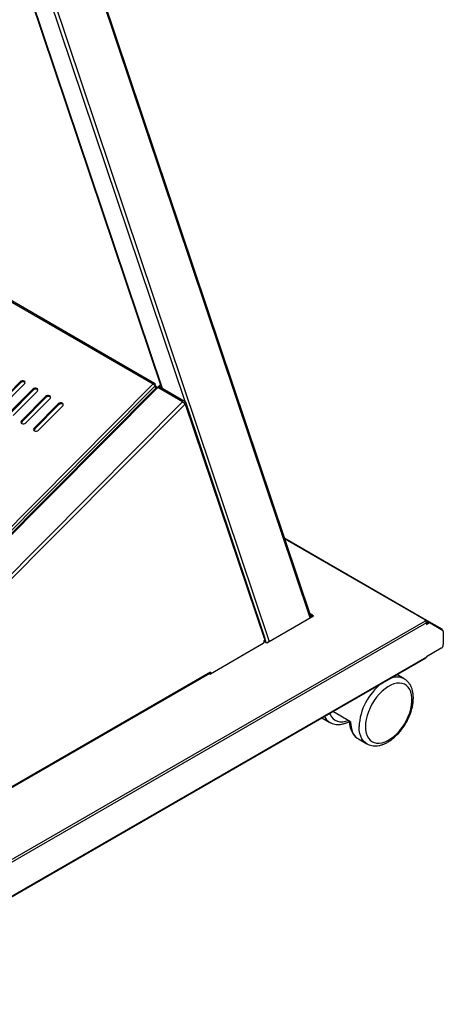
# Model space of a CAD drawing. Units: millimetres. Extents: x 0 to 6300, y 0 to 4455.
# Drawn here: x 4451 to 4663, y 2901 to 3394 of the extents above; entities that cross this region are included whole.
import ezdxf

# ---------------------------------------------------------------- set-up
doc = ezdxf.new("R2010")
doc.units = ezdxf.units.MM
doc.header["$LTSCALE"] = 15
doc.layers.add('外形線', color=7, linetype='Continuous', lineweight=25)

msp = doc.modelspace()

# ---------------------------------------------------------------- linework, layer by layer
at = {"layer": '外形線', "linetype": 'Continuous', "lineweight": 25}
for p, q in [((4596.2105892, 3094.5134588), (4396.4344175, 3689.1887156)), ((4596.6979989, 3094.7948344), (4396.8506212, 3689.6820504)), ((4364.4514387, 3677.9185954), (4521.7653596, 3209.6410449)), ((4364.7004027, 3677.7748716), (4522.0143236, 3209.497321)), ((4533.5755195, 3202.8231847), (4376.2604, 3671.104303)), ((4377.8734586, 3671.5095324), (4575.6900977, 3082.6672312)), ((4293.7173413, 3340.9594793), (4517.6227035, 3211.701665)), ((4518.2941539, 3211.9200274), (4294.3887916, 3341.1778417)), ((4517.626019, 3211.6210347), (4327.1582611, 3020.0133923)), ((4450.9225429, 3212.6985072), (4438.9903419, 3200.6948961)), ((4451.1440298, 3212.1374256), (4439.2118288, 3200.1338145)), ((4441.1116623, 3199.4702839), (4453.0438632, 3211.473895)), ((4451.1440298, 3212.1374256), (4450.9225429, 3212.6985072)), ((4517.6227035, 3211.701665), (4517.572986, 3211.65165)), ((4517.572986, 3211.65165), (4517.626019, 3211.6210347)), ((4517.6633211, 3211.5987707), (4517.6227035, 3211.701665)), ((4518.021019, 3211.3184702), (4518.4408005, 3211.740764)), ((4519.1961829, 3209.8271919), (4518.4408005, 3211.740764)), ((4520.3172674, 3210.4770108), (4521.2015646, 3211.3192977)), ((4518.483902, 3210.6925695), (4328.0161441, 3019.0849271)), ((4519.2875346, 3209.9190904), (4328.1579011, 3017.6456113)), ((4328.7136411, 3017.5477273), (4519.8432746, 3209.8212063)), ((4457.2865039, 3209.0246707), (4445.354303, 3197.0210596)), ((4457.5079908, 3208.4635891), (4445.5757899, 3196.459978)), ((4447.4756233, 3195.7964474), (4459.4078243, 3207.8000585)), ((4457.5079908, 3208.4635891), (4457.2865039, 3209.0246707)), ((4518.9308691, 3209.5602904), (4518.483902, 3210.6925695)), ((4532.2529986, 3202.6572251), (4519.8432746, 3209.8212063)), ((4520.3172674, 3210.4770108), (4521.1657955, 3209.9871659)), ((4520.5582348, 3209.4084686), (4521.1657955, 3209.9871659)), ((4521.1657955, 3209.9871659), (4521.5319275, 3210.3359041)), ((4521.1657955, 3209.9871659), (4533.5755195, 3202.8231847)), ((4341.1233651, 3010.3837461), (4532.2529986, 3202.6572251)), ((4342.2672091, 3009.1457924), (4533.3968426, 3201.4192715)), ((4463.650465, 3205.3508342), (4451.718264, 3193.3472231)), ((4463.8719519, 3204.7897526), (4451.9397509, 3192.7861415)), ((4453.8395843, 3192.1226109), (4465.7717853, 3204.126222)), ((4470.014426, 3201.6769977), (4458.082225, 3189.6733866)), ((4463.8719519, 3204.7897526), (4463.650465, 3205.3508342)), ((4470.2359129, 3201.1159161), (4470.014426, 3201.6769977)), ((4533.5755195, 3202.8231847), (4532.876887, 3202.1577422)), ((4533.6170494, 3201.5646797), (4533.1571278, 3201.8301868)), ((4533.4152999, 3201.3725147), (4533.3968426, 3201.4192715)), ((4533.6170494, 3201.5646797), (4533.4152999, 3201.3725147)), ((4533.6170494, 3201.5646797), (4573.3674918, 3083.2392342)), ((4573.6564904, 3084.1112216), (4533.906048, 3202.4366672)), ((4470.2359129, 3201.1159161), (4458.3037119, 3189.112305)), ((4460.2035454, 3188.4487744), (4472.1357463, 3200.4523855)), ((4451.9397509, 3192.7861415), (4451.718264, 3193.3472231)), ((4458.3037119, 3189.112305), (4458.082225, 3189.6733866)), ((4583.4029267, 3134.3703773), (4654.4466075, 3093.3577334)), ((4583.5086174, 3134.055767), (4654.0716075, 3093.32062)), ((4574.4765995, 3081.9666936), (4597.8111232, 3095.4374275)), ((4597.8111232, 3095.4374275), (4596.1623752, 3096.3892294)), ((4596.4176059, 3095.6294823), (4597.280707, 3095.1312247)), ((4654.0716075, 3093.32062), (4653.4957823, 3092.9882031)), ((4653.4957823, 3092.9882031), (4653.7609473, 3092.8351266)), ((4654.0716075, 3092.7082143), (4654.4466075, 3093.3577334)), ((4654.0716075, 3092.7082143), (4654.0716075, 3093.32062)), ((4654.4466075, 3093.3577334), (4662.0908986, 3088.9433435)), ((4653.7609473, 3092.8351266), (4353.0637886, 2919.2463518)), ((4654.2912774, 3091.916568), (4353.5941187, 2918.3277932)), ((4653.9791993, 3092.6548682), (4654.0716075, 3092.7082143)), ((4654.070365, 3092.7074971), (4655.0270784, 3092.1551982)), ((4654.0716075, 3092.7082143), (4655.0282375, 3092.1557841)), ((4654.9618618, 3092.1198669), (4654.2912774, 3091.7327467)), ((4654.2912774, 3091.916568), (4654.2912774, 3091.1204407)), ((4654.2912774, 3091.1204407), (4655.4921919, 3091.8137138)), ((4655.4921919, 3091.8137138), (4654.9618618, 3092.1198669)), ((4655.7118618, 3092.1940938), (4656.2421919, 3091.8879407)), ((4656.2421919, 3091.8879407), (4662.4658986, 3088.2939033)), ((4661.9034632, 3088.6186959), (4662.0908986, 3088.9433435)), ((4662.0910279, 3088.510382), (4662.2462287, 3088.5999775)), ((4662.2462287, 3088.4207573), (4662.2462287, 3088.5999775)), ((4573.1657422, 3083.0470692), (4573.3674918, 3083.2392342)), ((4573.1657422, 3082.4346635), (4573.1657422, 3083.0470692)), ((4574.1039818, 3082.1818012), (4573.6263594, 3083.6035435)), ((4662.7765588, 3087.6071713), (4662.7765588, 3081.0149519)), ((4572.6354122, 3081.5161049), (4546.2529561, 3066.2858372)), ((4573.1657422, 3082.7234354), (4574.4765995, 3081.9666936)), ((4661.7158986, 3079.1778346), (4654.2912774, 3074.891692)), ((4353.4387581, 2900.8370525), (4654.1359168, 3074.4258273)), ((4654.2912774, 3074.7692109), (4353.5941187, 2901.1804361)), ((4654.2912774, 3074.891692), (4654.2912774, 3074.7692109)), ((4342.0924612, 2949.0004278), (4546.0043792, 3066.7162724)), ((4546.2529561, 3067.2656862), (4342.3410381, 2949.5498416)), ((4545.7558595, 3066.572805), (4546.2529561, 3066.2858372)), ((4546.2529561, 3067.2656862), (4546.2529561, 3066.2858372)), ((4643.2478072, 3063.848558), (4639.5306854, 3065.9944067)), ((4602.0276377, 3044.344358), (4605.937778, 3042.0870821)), ((4616.3726763, 3042.4055401), (4607.5209094, 3047.5155563)), ((4620.2566903, 3033.82095), (4624.499331, 3031.3717256))]:
    msp.add_line(p, q, dxfattribs=at)
at = {"layer": '外形線', "linetype": 'Continuous', "lineweight": 25, "flags": 128}
for points in [[(4453.0438632, 3211.473895), (4453.3436466, 3211.9033026), (4453.4363148, 3212.3605549), (4453.3077598, 3212.7760393), (4452.9775531, 3213.086502), (4452.4959657, 3213.244678), (4451.9363148, 3213.2264864), (4451.3838021, 3213.0346967), (4450.9225429, 3212.6985072)], [(4517.6227035, 3211.701665), (4517.7433522, 3211.8079734), (4517.867876, 3211.8886344), (4517.9914896, 3211.9405482), (4518.1094426, 3211.9617198), (4518.217202, 3211.9513356), (4518.3106269, 3211.9097946), (4518.3861268, 3211.8386933), (4518.4408005, 3211.740764)], [(4459.4078243, 3207.8000585), (4459.7076076, 3208.2294661), (4459.8002758, 3208.6867184), (4459.6717209, 3209.1022028), (4459.3415142, 3209.4126655), (4458.8599267, 3209.5708415), (4458.3002758, 3209.5526499), (4457.7477632, 3209.3608602), (4457.2865039, 3209.0246707)], [(4519.8432746, 3209.8212063), (4519.6834094, 3209.9023956), (4519.5410365, 3209.9517154), (4519.4216273, 3209.9672705), (4519.3297706, 3209.9484629), (4519.2875346, 3209.9190904)], [(4465.7717853, 3204.126222), (4466.0715687, 3204.5556296), (4466.1642368, 3205.0128819), (4466.0356819, 3205.4283662), (4465.7054752, 3205.738829), (4465.2238877, 3205.897005), (4464.6642368, 3205.8788134), (4464.1117242, 3205.6870237), (4463.650465, 3205.3508342)], [(4472.1357463, 3200.4523855), (4472.4355297, 3200.8817931), (4472.5281978, 3201.3390454), (4472.3996429, 3201.7545297), (4472.0694362, 3202.0649925), (4471.5878488, 3202.2231685), (4471.0281978, 3202.2049769), (4470.4756852, 3202.0131872), (4470.014426, 3201.6769977)], [(4451.718264, 3193.3472231), (4451.4184806, 3192.9178154), (4451.3258125, 3192.4605632), (4451.4543674, 3192.0450788), (4451.7845741, 3191.7346161), (4452.2661615, 3191.57644), (4452.8258125, 3191.5946316), (4453.3783251, 3191.7864213), (4453.8395843, 3192.1226109)], [(4451.9397509, 3192.7861415), (4451.6399675, 3192.3567339), (4451.5466252, 3191.9242103)], [(4458.082225, 3189.6733866), (4457.7824417, 3189.2439789), (4457.6897735, 3188.7867267), (4457.8183284, 3188.3712423), (4458.1485351, 3188.0607795), (4458.6301226, 3187.9026035), (4459.1897735, 3187.9207951), (4459.7422861, 3188.1125848), (4460.2035454, 3188.4487744)], [(4458.3037119, 3189.112305), (4458.0039286, 3188.6828973), (4457.9105862, 3188.2503738)], [(4623.7972975, 3039.9563158), (4623.8930855, 3038.2887338), (4624.1788769, 3036.7591281), (4624.6499788, 3035.3926146), (4625.2986558, 3034.2116315), (4626.1142567, 3033.2355705), (4627.0833893, 3032.4804585), (4628.1901405, 3031.9586944), (4629.4163375, 3031.6788456), (4630.7418461, 3031.6455071), (4632.1449015, 3031.8592264), (4633.6024656, 3032.3164943), (4635.0906052, 3033.0098023), (4636.5848851, 3033.9277665), (4638.0607694, 3035.0553137), (4639.4940239, 3036.3739299), (4640.8611147, 3037.8619632), (4642.1395942, 3039.4949804), (4643.3084699, 3041.2461671), (4644.3485488, 3043.0867691), (4645.2427527, 3044.9865636), (4645.9763991, 3046.9143562), (4646.5374413, 3048.8384925), (4646.9166671, 3050.7273782), (4647.1078496, 3052.5499979), (4647.1078496, 3054.2764242), (4646.9166671, 3055.8783093), (4646.5374413, 3057.3293503), (4645.9763991, 3058.605721), (4645.2427527, 3059.6864635), (4644.3485488, 3060.5538321), (4643.3084699, 3061.1935846), (4642.1395942, 3061.5952163), (4640.8611147, 3061.7521323), (4639.4940239, 3061.6617562), (4638.0607694, 3061.3255719), (4636.5848851, 3060.7490995), (4635.0906052, 3059.9418048), (4633.6024656, 3058.9169434), (4632.1449015, 3057.6913435), (4630.7418461, 3056.2851296), (4629.4163375, 3054.7213915), (4628.1901405, 3053.0258058), (4627.0833893, 3051.2262139), (4626.1142567, 3049.3521652), (4625.2986558, 3047.4344315), (4624.6499788, 3045.5045018), (4624.1788769, 3043.5940656), (4623.8930855, 3041.7344922), (4623.7972975, 3039.9563158)], [(4605.8982208, 3046.5787982), (4606.1238619, 3046.0285069), (4606.7988611, 3044.8375786), (4607.6467451, 3043.8617172), (4608.6530063, 3043.11762), (4609.8004273, 3042.6180188), (4611.0693754, 3042.3714618), (4612.4381385, 3042.3821677), (4613.8832968, 3042.6499533), (4615.1870093, 3043.0900111)], [(4616.3726763, 3042.4055401), (4616.4693438, 3040.6159116), (4616.757937, 3038.96399), (4617.2342473, 3037.4738639), (4617.8913291, 3036.1672628), (4618.7196008, 3035.0632399), (4619.7069842, 3034.1778942), (4620.2566903, 3033.82095)], [(4624.5598162, 3031.3372559), (4623.830294, 3031.8174844), (4622.8770994, 3032.7090546), (4622.078271, 3033.8098035), (4621.4450229, 3035.1042789), (4620.9862442, 3036.5743092), (4620.7083753, 3038.1992584), (4620.6153169, 3039.9563158)]]:
    msp.add_lwpolyline(points, dxfattribs=at)
at = {"layer": '外形線', "linetype": 'Continuous', "lineweight": 25}
for centre, radius, start, end in [((4452.3946593, 3211.0329423), 1.6685195, 51.339586521, 138.550929997), ((4516.5094288, 3209.7287621), 2.1971502, 26.01857119, 59.456038562), ((4458.7586204, 3207.3591058), 1.6685195, 51.339586521, 138.550929997), ((4520.8978367, 3209.7893281), 0.8999824, 130.172403517, 183.724111264), ((4465.1225814, 3203.6852693), 1.6685195, 51.339586521, 138.550929997), ((4471.4865424, 3200.0114328), 1.6685195, 51.339586521, 138.550929997), ((4530.7642116, 3200.1341951), 2.9295337, 26.01857119, 59.456038562), ((4533.1834689, 3202.1803095), 0.7529888, 305.156567462, 58.623514693), ((4654.2912927, 3093.0139724), 0.3772191, 65.686047839, 125.61817266), ((4653.1398653, 3091.8641723), 1.1526036, 2.605478486, 57.39452166), ((4655.4012322, 3091.5065719), 0.7544383, 65.686047839, 125.61817266), ((4655.9315623, 3091.2004188), 0.7544383, 65.686047838, 125.61817266), ((4661.870734, 3088.6369299), 0.3773085, 354.379621036, 54.301961471), ((4662.0255694, 3087.6810762), 0.7546171, 354.379621036, 54.301961471), ((4572.8444056, 3083.8964825), 0.8399967, 308.515332366, 14.811675782), ((4572.0143302, 3082.4870592), 1.1526036, 302.60547834, 357.394521514), ((4660.4737346, 3081.1197432), 2.3052072, 302.60547834, 357.394521514), ((4653.923776, 3074.7286459), 0.3697334, 305.013332955, 6.298847439), ((4545.6821335, 3067.1930094), 0.5754307, 304.056350885, 7.255829509), ((4639.5135973, 3056.2330884), 8.4809682, 63.803763851, 114.735899707), ((4649.8797368, 3038.476193), 29.3018264, 128.142684599, 177.104586945), ((4609.5157446, 3048.0792323), 6.9790908, 205.813531265, 239.158195287)]:
    msp.add_arc(centre, radius, start, end, dxfattribs=at)
for points, knots in [([(4624.5891022, 3031.3546571), (4624.7603354, 3031.2505263), (4625.3173644, 3030.9117844), (4626.3778533, 3030.5617889), (4627.7337253, 3030.3044339), (4629.1609248, 3030.275613), (4630.6424558, 3030.460499), (4632.1694347, 3030.8652412), (4633.7242169, 3031.4879855), (4635.2851655, 3032.3226427), (4636.828331, 3033.3563046), (4638.3313499, 3034.5718093), (4639.7746848, 3035.9499692), (4641.1416307, 3037.4713332), (4642.4170236, 3039.116034), (4643.5867165, 3040.8636315), (4644.6374615, 3042.6931124), (4645.5568374, 3044.5828031), (4646.3334681, 3046.5107444), (4646.9570581, 3048.4549675), (4647.418358, 3050.3939183), (4647.7089159, 3052.3063441), (4647.8208652, 3054.1710858), (4647.7468909, 3055.9662246), (4647.4808046, 3057.6669987), (4647.0201486, 3059.2462538), (4646.3673418, 3060.6717815), (4645.5389964, 3061.9230203), (4644.5407907, 3062.9486738), (4643.7663721, 3063.5827099), (4643.3028298, 3063.8068925), (4643.254041, 3063.8304882)], [0, 0, 0, 0, 0.0148837799, 0.0484175681, 0.0819964762, 0.1160598269, 0.1509022474, 0.1866058787, 0.223039368, 0.2599453071, 0.2970648716, 0.3341895574, 0.3712384221, 0.4081955767, 0.4450738488, 0.4818998619, 0.518706415, 0.5555286813, 0.5923918623, 0.6293335135, 0.6663904136, 0.7035949563, 0.7409668258, 0.7784959313, 0.8160950982, 0.8535312312, 0.8904845811, 0.9266172214, 0.9617486037, 0.9959739631, 1, 1, 1, 1]), ([(4605.9614402, 3042.1081248), (4606.1542352, 3041.9903829), (4606.7324306, 3041.6372727), (4607.8159293, 3041.2764811), (4609.172286, 3041.0198442), (4610.5992917, 3040.9914408), (4612.0811133, 3041.1738449), (4613.6070957, 3041.5884212), (4614.8345513, 3042.0490636), (4615.5416594, 3042.4381419), (4615.7352981, 3042.5446895)], [0, 0, 0, 0, 0.0702857583, 0.2107882211, 0.3514797309, 0.4942009957, 0.6401864676, 0.789780307, 0.9424321619, 1, 1, 1, 1]), ([(4615.7288438, 3042.7772167), (4615.7318309, 3042.6388694), (4615.7478399, 3041.8974047), (4615.9085197, 3040.6123572), (4616.2923006, 3038.9838332), (4616.8773521, 3037.4993546), (4617.6429271, 3036.1809714), (4618.5829902, 3035.0717819), (4619.4432124, 3034.3017186), (4620.0250255, 3033.9839242), (4620.1988267, 3033.8889916)], [0, 0, 0, 0, 0.0355686321, 0.1906281495, 0.34567283, 0.4992471038, 0.649905958, 0.7965817171, 0.9392341843, 1, 1, 1, 1])]:
    msp.add_open_spline(points, degree=3, knots=knots, dxfattribs=at)

doc.saveas('drawing.dxf')
